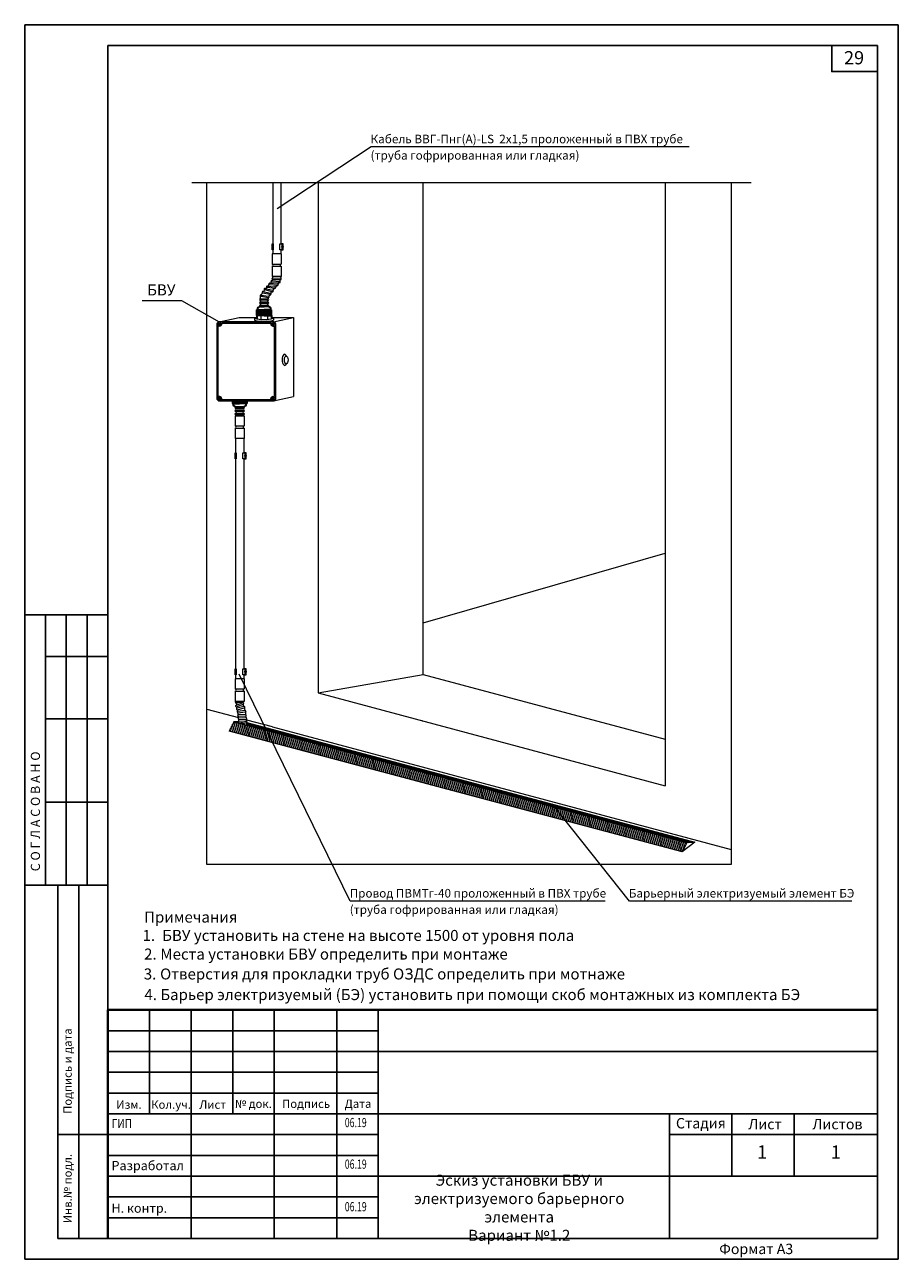
# Model space of a CAD drawing. Units: millimetres. Extents: x 989453 to 2305763, y 197609 to 558976.
# Drawn here: x 1089731 to 1121231, y 382505 to 427054 of the extents above; entities that cross this region are included whole.
import ezdxf

# ---------------------------------------------------------------- set-up
doc = ezdxf.new("R2010")
doc.units = ezdxf.units.MM
doc.linetypes.add('CENTER', pattern=[50.8, 31.75, -6.35, 6.35, -6.35])
doc.layers.get('0').update_dxf_attribs({"lineweight": 9})
doc.layers.add('format', color=7, linetype='Continuous')
doc.layers.add('Тонкие', color=254, linetype='Continuous')
for name, color, linetype, lineweight in [('OZDS', 5, 'Continuous', 30), ('Text', 7, 'Continuous', 9), ('ОЗДС', 5, 'Continuous', 30), ('рисунок', 1, 'Continuous', 25)]:
    doc.layers.add(name, color=color, linetype=linetype, lineweight=lineweight)
doc.styles.add('STYLE1', font='arial.ttf', dxfattribs={"height": 200})
doc.styles.add('чертеж', font='arial.ttf', dxfattribs={"width": 0.9})
doc.styles.add('чертеж 2', font='times.ttf')
doc.linetypes.add('ZIGZAG', pattern='A,0.0001,-0.2,[131,ltypeshp.shx,S=0.2,R=0,X=-0.2,Y=0],-0.4,[131,ltypeshp.shx,S=0.2,R=180,X=0.2,Y=0],-0.2', length=0.8001)

msp = doc.modelspace()

# ---------------------------------------------------------------- hatches: boundary and pattern name
h = msp.add_hatch()
h.set_pattern_fill('ANSI31', color=1, scale=20, angle=60, style=0)
h.set_pattern_definition([(105, (1036816.71, 406468.29), (-61.33629, -16.43501), [])])
h.paths.add_polyline_path([(1113440.015, 397205.331), (1113608.087, 397532.471), (1097725.395, 401773.104, -0.002925542), (1097723.203, 401780.889), (1097276.276, 401900.28), (1097269.442, 401894.842), (1097101.371, 401567.703)])
h = msp.add_hatch()
h.set_pattern_fill('ANSI31', color=1, scale=10, angle=150, style=0)
h.set_pattern_definition([(195, (1036816.707, 406468.29), (8.217505, -30.668145), [])])
h.paths.add_polyline_path([(1097715.101, 401878.81, 0.036413295), (1097735.622, 401784.835), (1113620.396, 397541.386), (1113898.922, 397555.473)])

# ---------------------------------------------------------------- linework, layer by layer
at = {"linetype": 'ZIGZAG'}
for p, q in [((1095758.247, 421365.218), (1115929.871, 421365.218)), ((1098674.085, 417919.598), (1098953.816, 417911.136)), ((1098399.985, 417538.762), (1098672.354, 417474.452)), ((1098475.402, 417622.996), (1098753.846, 417594.899)), ((1098567.25, 417727.861), (1098845.694, 417699.765)), ((1098639.228, 417818.069), (1098918.757, 417804.503)), ((1093965.65, 417098.629), (1095382.948, 417098.629)), ((1095382.948, 417098.629), (1096741.907, 416330.84)), ((1098223.734, 417167.23), (1098503.593, 417167.23)), ((1098249.669, 417299.751), (1098526.168, 417256.518)), ((1098321.648, 417427.784), (1098595.677, 417370.962)), ((1098239.279, 416556.109), (1098239.279, 416422.022)), ((1098484.614, 416556.109), (1098484.614, 416422.022)), ((1096761.213, 416176.981), (1096712.271, 416176.981)), ((1096712.271, 413633.847), (1096712.271, 416176.981)), ((1096741.907, 416330.84), (1097468.709, 416489.64)), ((1096834.713, 416288.594), (1096834.713, 416250.481)), ((1096834.713, 416288.594), (1098605.342, 416288.594)), ((1097468.709, 416489.64), (1097945.841, 416489.64)), ((1097945.841, 416489.64), (1098103.404, 416489.64)), ((1098017.71, 416459.945), (1098017.71, 416391.497)), ((1098605.342, 416288.594), (1098605.342, 416250.481)), ((1098624.204, 416489.64), (1099424.95, 416489.64)), ((1098678.842, 416176.981), (1098727.784, 416176.981)), ((1098698.148, 416330.84), (1099424.95, 416489.64)), ((1098706.183, 416459.945), (1098706.183, 416391.497)), ((1098727.784, 416176.981), (1098727.784, 413633.847)), ((1099424.95, 416489.64), (1099424.95, 413638.788)), ((1096761.213, 413633.847), (1096712.271, 413633.847)), ((1096834.713, 413522.233), (1096834.713, 413560.347)), ((1098605.342, 413522.233), (1096834.713, 413522.233)), ((1098605.342, 413522.233), (1098605.342, 413560.347)), ((1098678.842, 413633.847), (1098727.784, 413633.847)), ((1098698.148, 413479.987), (1099424.95, 413638.788)), ((1097318.808, 412940.446), (1097644.338, 412940.499)), ((1097364.95, 412940.473), (1097598.196, 412940.473)), ((1104098.39, 405469.465), (1112830.146, 407988.014))]:
    msp.add_line(p, q, dxfattribs=at)
for p, q in [((1096295.018, 396745.423), (1096295.018, 421365.218)), ((1100311.747, 421365.218), (1100311.747, 402942.1)), ((1104098.388, 403610.791), (1104098.402, 421365.218)), ((1112830.146, 421365.218), (1112830.146, 399587.804)), ((1115199.403, 421365.218), (1115199.403, 396745.423)), ((1100311.746, 402942.1), (1104098.388, 403610.791)), ((1104098.388, 403610.791), (1112830.146, 401271.123)), ((1100311.746, 402942.1), (1112830.145, 399587.805)), ((1096295.018, 402357.84), (1097436.898, 402051.874)), ((1097269.442, 401894.842), (1097101.371, 401567.703)), ((1097276.276, 401900.28), (1097269.442, 401894.842)), ((1097276.276, 401900.28), (1097283.111, 401905.719)), ((1097276.276, 401900.28), (1097723.203, 401780.889)), ((1097283.111, 401905.719), (1097455.802, 401914.453)), ((1097723.334, 401975.123), (1098659.146, 401724.373)), ((1097736.793, 401873.015), (1113898.922, 397555.473)), ((1104060.955, 401937.502), (1104098.387, 401944.051)), ((1113440.015, 397205.331), (1097101.371, 401567.703)), ((1097735.622, 401784.835), (1113620.65, 397541.318)), ((1098669.959, 401721.476), (1112830.146, 397927.265)), ((1112830.146, 397927.265), (1115199.403, 397292.425)), ((1113898.922, 397555.473), (1113440.015, 397205.331)), ((1113607.089, 397530.527), (1113440.015, 397205.331)), ((1113620.758, 397541.404), (1113898.922, 397555.473)), ((1115199.403, 396745.423), (1096295.018, 396745.423))]:
    msp.add_line(p, q)
at = {"ltscale": 200}
for p, q in [((1098671.927, 421365.218), (1098671.927, 419452.377)), ((1098964.788, 421365.218), (1098964.788, 419452.377)), ((1098671.927, 419452.377), (1098671.927, 419140.928)), ((1098964.788, 419452.377), (1098964.788, 419140.926)), ((1098655.866, 418780.584), (1098655.866, 418416.212)), ((1098671.927, 418928.287), (1098671.927, 418780.584)), ((1098964.788, 418928.285), (1098964.788, 418780.584)), ((1098981.397, 418780.584), (1098981.456, 418416.212)), ((1098655.866, 418416.212), (1098981.397, 418416.212)), ((1098655.967, 418337.864), (1098655.967, 417968.283)), ((1098655.967, 418337.864), (1098981.456, 418337.864)), ((1098683.073, 418337.864), (1098954.349, 418337.864)), ((1098981.557, 418337.864), (1098981.498, 417968.283)), ((1097318.808, 412940.446), (1097318.808, 412576.074)), ((1097318.808, 412576.074), (1097644.338, 412576.074)), ((1097644.338, 412940.446), (1097644.397, 412576.074)), ((1097318.909, 412497.726), (1097318.909, 412128.145)), ((1097318.909, 412497.726), (1097644.397, 412497.726)), ((1097335.602, 412128.145), (1097335.602, 411602.702)), ((1097346.015, 412497.726), (1097617.291, 412497.726)), ((1097628.463, 412128.145), (1097628.463, 411602.701)), ((1097644.498, 412497.726), (1097644.439, 412128.145)), ((1097335.602, 411390.061), (1097335.602, 404121.118)), ((1097628.463, 411390.059), (1097628.463, 404121.118)), ((1097335.602, 404121.118), (1097335.602, 403809.668)), ((1097628.463, 404121.118), (1097628.463, 403809.667)), ((1097319.541, 403449.324), (1097319.541, 403084.952)), ((1097335.602, 403597.027), (1097335.602, 403449.324)), ((1097628.463, 403597.025), (1097628.463, 403449.324)), ((1097645.072, 403449.324), (1097645.131, 403084.952)), ((1097319.541, 403084.952), (1097645.072, 403084.952)), ((1097319.642, 403006.604), (1097319.642, 402637.023)), ((1097319.642, 403006.604), (1097645.131, 403006.604)), ((1097346.748, 403006.604), (1097618.024, 403006.604)), ((1097645.232, 403006.604), (1097645.173, 402637.023))]:
    msp.add_line(p, q, dxfattribs=at)
at = {"ltscale": 350}
for points in [[(1113686.037, 422646.095), (1102222.594, 422646.095), (1098830.855, 420408.797)], [(1110662.52, 395430.14), (1101471.053, 395430.14), (1097467.621, 403621.386)], [(1119556.411, 395429.477), (1111535.671, 395429.477), (1108753.886, 398942.354)]]:
    msp.add_lwpolyline(points, dxfattribs=at)
at = {"ltscale": 200}
for points in [[(1098653.286, 419016.824), (1098653.286, 419140.928), (1098688.651, 419140.928), (1098688.651, 418928.287), (1098653.286, 418928.287), (1098653.286, 419016.824)], [(1098965.653, 418928.285), (1098930.289, 418928.285), (1098930.289, 419140.926), (1098965.653, 419140.926)], [(1098964.788, 419140.926), (1099000.153, 419140.926), (1099000.153, 419052.389)], [(1098964.788, 418928.285), (1099048.136, 418928.285), (1099048.136, 419140.926), (1098964.788, 419140.926)], [(1099000.153, 419022.259), (1099000.153, 418928.285), (1098964.788, 418928.285)], [(1097317.919, 411478.598), (1097317.919, 411602.702), (1097353.284, 411602.702), (1097353.284, 411390.061), (1097317.919, 411390.061), (1097317.919, 411478.598)], [(1097629.328, 411390.059), (1097593.963, 411390.059), (1097593.963, 411602.701), (1097629.328, 411602.701)], [(1097628.463, 411602.701), (1097663.828, 411602.701), (1097663.828, 411514.164)], [(1097628.463, 411390.059), (1097711.811, 411390.059), (1097711.811, 411602.701), (1097628.463, 411602.701)], [(1097663.828, 411484.033), (1097663.828, 411390.059), (1097628.463, 411390.059)], [(1097316.961, 403685.564), (1097316.961, 403809.668), (1097352.326, 403809.668), (1097352.326, 403597.027), (1097316.961, 403597.027), (1097316.961, 403685.564)], [(1097629.328, 403597.025), (1097593.963, 403597.025), (1097593.963, 403809.667), (1097629.328, 403809.667)], [(1097628.463, 403809.667), (1097663.828, 403809.667), (1097663.828, 403721.13)], [(1097628.463, 403597.025), (1097711.811, 403597.025), (1097711.811, 403809.667), (1097628.463, 403809.667)], [(1097663.828, 403690.999), (1097663.828, 403597.025), (1097628.463, 403597.025)]]:
    msp.add_lwpolyline(points, dxfattribs=at)
for points in [[(1099048.136, 419022.259), (1099000.153, 419022.259), (1099000.153, 419052.389), (1099048.136, 419052.389)], [(1097711.811, 411484.033), (1097663.828, 411484.033), (1097663.828, 411514.164), (1097711.811, 411514.164)], [(1097711.811, 403690.999), (1097663.828, 403690.999), (1097663.828, 403721.13), (1097711.811, 403721.13)]]:
    msp.add_lwpolyline(points, close=True, dxfattribs=at)
at = {"linetype": 'CENTER'}
for points in [[(1097276.263, 401900.284), (1097723.203, 401780.889)], [(1113609.168, 397532.182), (1097725.395, 401773.104)]]:
    msp.add_lwpolyline(points, dxfattribs=at)
at = {"ltscale": 200}
for centre, start, end in [((1098655.866, 418377.038), 270.1478102, 90), ((1098981.456, 418377.038), 90, 270.1478102), ((1097318.808, 412536.9), 270.1478102, 90), ((1097644.397, 412536.9), 90, 270.1478102), ((1097319.541, 403045.778), 270.1478102, 90), ((1097645.131, 403045.778), 90, 270.1478102)]:
    msp.add_arc(centre, 39.174, start, end, dxfattribs=at)
at = {"linetype": 'ZIGZAG'}
for centre, radius, start, end in [((1099041.659, 417941.006), 374.269, 175.820502, 183.3493223), ((1099558.717, 417882.544), 599.402, 171.7761652, 177.3476411), ((1098307.936, 417492.563), 70.875, 289.4513185, 354.7935562), ((1098388.528, 417596.873), 68.603, 294.8999871, 340.8206689), ((1098396.351, 417776.825), 185.278, 302.6809347, 326.3032045), ((1098564.967, 417780.873), 57.793, 288.9167901, 345.2109637), ((1098598.798, 417857.156), 62.397, 320.7598743, 7.1648514), ((1098809.861, 417423.711), 134.506, 121.4184701, 160.2124788), ((1098879.513, 417521.393), 129.942, 110.4885037, 148.6332563), ((1099016.282, 417595.41), 187.609, 125.8384814, 147.6757826), ((1099009.83, 417802.919), 82.011, 141.6298748, 180.2444682), ((1098000.236, 417233.016), 237.778, 343.9384585, 2.5370835), ((1098183.195, 417400.697), 123.83, 304.8533801, 347.2622708), ((1098535.434, 417170.754), 35.425, 124.4424211, 185.7085542), ((1098657.661, 417216.915), 126.593, 128.6702297, 163.4845234), ((1098670.689, 417349.732), 70.361, 100.8086706, 164.5780543), ((1096761.213, 416250.481), 73.5, 270, 0), ((1098361.947, 415114.945), 1388.353, 100.7324068, 104.3559989), ((1098361.947, 417804.945), 1388.353, 255.6440011, 284.3559989), ((1098361.947, 417736.497), 1388.353, 255.6440011, 284.3559989), ((1098678.842, 416250.481), 73.5, 180, 270), ((1098361.947, 415114.945), 1388.353, 75.6440011, 79.1114961), ((1096761.213, 413560.347), 73.5, 0, 90), ((1098678.842, 413560.347), 73.5, 90, 180), ((1097313.315, 402396.662), 66.639, 347.324526, 43.9553092), ((1097214.808, 402271.996), 191.775, 358.8888057, 19.4698655), ((1097670.455, 402508.547), 63.445, 159.4921212, 245.1000847), ((1097760.267, 402372.039), 103.922, 161.086953, 216.8817677), ((1098051.601, 402200.982), 357.772, 166.6869011, 185.7547759), ((1097244.197, 402035.951), 193.358, 354.2088923, 24.1724079), ((1097334.825, 402183.925), 96.97, 340.5748705, 23.8140492), ((1097332.926, 401930.896), 123.972, 350.0166264, 22.730531), ((1097564.403, 402431.969), 533.89, 258.1776407, 287.2484035), ((1097578.096, 402378.444), 529.596, 258.1030483, 286.0616768), ((1097813.393, 402096.443), 116.963, 172.0893888, 209.4807448), ((1097843.109, 401949.361), 122.514, 159.965157, 192.853627)]:
    msp.add_arc(centre, radius, start, end, dxfattribs=at)
msp.add_ellipse((1099105.208, 414960.816), major_axis=(0, -199.297), ratio=0.466485535, start_param=2.306069016, end_param=7.077941027, dxfattribs=at)
msp.add_ellipse((1099159.805, 414958.43), major_axis=(0, -139.508), ratio=0.466485535, dxfattribs=at)
at = {"layer": 'format'}
for p, q in [((1089730.905, 382504.641), (1089730.905, 427054.149)), ((1089730.905, 427054.149), (1121230.872, 427054.14)), ((1121230.872, 427054.14), (1121230.872, 382504.632)), ((1092730.872, 383254.632), (1092730.872, 426304.157)), ((1120480.88, 426304.149), (1092730.872, 426304.157)), ((1120480.88, 383254.624), (1120480.88, 426304.149)), ((1089730.905, 405754.384), (1092730.872, 405754.384)), ((1090480.897, 396004.492), (1090480.897, 405754.384)), ((1091230.888, 396004.492), (1091230.888, 405754.384)), ((1091980.88, 396004.492), (1091980.88, 405754.384)), ((1090480.897, 404254.4), (1092730.872, 404254.4)), ((1090480.897, 402004.425), (1092730.872, 402004.425)), ((1090480.897, 399004.458), (1092730.872, 399004.458)), ((1089730.905, 396004.492), (1092730.872, 396004.492)), ((1090930.892, 383254.632), (1090930.892, 396004.492)), ((1091680.883, 383254.632), (1091680.883, 396004.492)), ((1092730.872, 387004.591), (1090930.892, 387004.591)), ((1120480.88, 383254.624), (1092730.872, 383254.632)), ((1121230.872, 382504.632), (1089730.905, 382504.641))]:
    msp.add_line(p, q, dxfattribs=at)
at = {"layer": 'format', "lineweight": 40}
for p, q in [((1092730.872, 383254.632), (1092730.872, 391504.632)), ((1092730.872, 391504.632), (1120480.872, 391504.632))]:
    msp.add_line(p, q, dxfattribs=at)
at = {"layer": 'format', "lineweight": 25}
for p, q in [((1094230.797, 391504.632), (1094230.797, 387754.632)), ((1095730.722, 391504.632), (1095730.722, 383255.045)), ((1097230.647, 391504.632), (1097230.647, 387754.632)), ((1098730.572, 391504.632), (1098730.572, 383255.045)), ((1100980.459, 391504.632), (1100980.459, 383255.045)), ((1102480.872, 391504.632), (1102480.872, 383254.632)), ((1092730.872, 390754.632), (1102480.872, 390754.632)), ((1092730.872, 390004.632), (1102480.872, 390004.632)), ((1102480.872, 390004.632), (1120480.872, 390004.632)), ((1092730.872, 389254.632), (1102480.872, 389254.632)), ((1102480.872, 388504.632), (1092730.872, 388504.632)), ((1092730.872, 387754.632), (1102480.872, 387754.632)), ((1092730.872, 387754.632), (1102480.872, 387754.632)), ((1102480.872, 387754.632), (1120480.872, 387754.632)), ((1112980.872, 387754.632), (1112980.872, 383254.632)), ((1115228.605, 385504.632), (1115228.605, 387754.632)), ((1117480.872, 387754.632), (1117480.872, 385504.632)), ((1092730.872, 387004.632), (1102480.872, 387004.632)), ((1092730.872, 387004.632), (1102480.872, 387004.632)), ((1112980.872, 387004.632), (1120480.872, 387004.632)), ((1092730.872, 386254.632), (1102480.872, 386254.632)), ((1092730.872, 386254.632), (1102480.872, 386254.632)), ((1092730.872, 385504.632), (1102480.872, 385504.632)), ((1092730.872, 385504.632), (1102480.872, 385504.632)), ((1102480.872, 385504.632), (1120480.872, 385504.632)), ((1092730.872, 384754.632), (1102480.872, 384754.632)), ((1092730.872, 384754.632), (1102480.872, 384754.632)), ((1092730.872, 384004.632), (1102480.872, 384004.632)), ((1092730.872, 384004.632), (1102480.872, 384004.632))]:
    msp.add_line(p, q, dxfattribs=at)
at = {"layer": 'format', "ltscale": 5}
msp.add_line((1092730.872, 383254.632), (1090930.892, 383254.632), dxfattribs=at)
at = {"layer": 'format', "ltscale": 500}
msp.add_lwpolyline([(1120480.88, 426304.149), (1118829.875, 426304.149), (1118829.875, 425363.784), (1120480.88, 425363.784)], close=True, dxfattribs=at)
at = {"layer": 'ОЗДС', "color": 7, "lineweight": 15, "ltscale": 100}
for p, q in [((1098981.397, 418780.584), (1098655.866, 418780.584)), ((1098981.498, 417968.283), (1098655.967, 417968.283)), ((1098659.133, 417418.458), (1098386.764, 417482.768)), ((1098748.07, 417537.656), (1098469.625, 417565.753)), ((1098839.918, 417642.521), (1098561.473, 417670.618)), ((1098915.968, 417747.037), (1098636.439, 417760.603)), ((1098952.076, 417853.629), (1098672.346, 417862.09)), ((1098503.593, 417109.696), (1098223.734, 417109.696)), ((1098223.734, 417052.162), (1098503.593, 417052.162)), ((1098503.593, 416994.628), (1098223.734, 416994.628)), ((1098517.28, 417199.674), (1098240.781, 417242.907)), ((1098583.995, 417314.626), (1098309.966, 417371.448)), ((1098223.734, 416937.094), (1098503.593, 416937.094)), ((1098503.734, 416879.56), (1098223.875, 416879.56)), ((1097341.644, 413267.806), (1097621.502, 413267.806)), ((1097621.502, 413267.806), (1097341.644, 413267.806)), ((1097621.502, 413210.272), (1097341.644, 413210.272)), ((1097341.644, 413152.738), (1097621.502, 413152.738)), ((1097621.502, 413095.204), (1097341.644, 413095.204)), ((1097341.644, 413037.67), (1097621.502, 413037.67)), ((1097621.502, 412980.136), (1097341.644, 412980.136)), ((1097644.439, 412128.145), (1097318.909, 412128.145)), ((1097645.072, 403449.324), (1097319.541, 403449.324)), ((1097645.173, 402637.023), (1097319.642, 402637.023)), ((1097328.899, 402634.005), (1097638.929, 402634.005)), ((1097593.286, 402580.293), (1097352.414, 402493.976)), ((1097353.637, 402581.999), (1097606.605, 402620.427)), ((1097370.159, 402444.457), (1097611.031, 402530.774)), ((1097637.32, 402450.203), (1097389.195, 402387.724)), ((1097402.04, 402336.713), (1097650.165, 402399.193)), ((1097673.649, 402309.435), (1097420.046, 402275.448)), ((1097427.033, 402223.312), (1097680.636, 402257.299)), ((1097691.161, 402164.946), (1097435.46, 402155.648)), ((1097437.371, 402103.08), (1097693.072, 402112.378)), ((1097711.575, 402038.882), (1097455.873, 402029.585)), ((1097457.785, 401977.017), (1097713.486, 401986.314))]:
    msp.add_line(p, q, dxfattribs=at)
for centre, radius, start, end in [((1098673.216, 417890.844), 28.767, 88.2674191, 268.2674191), ((1098952.946, 417882.382), 28.767, 268.2674191, 88.2674191), ((1098393.375, 417510.765), 28.767, 76.7149889, 256.7149889), ((1098472.514, 417594.374), 28.767, 84.2379627, 264.2379627), ((1098564.361, 417699.24), 28.767, 84.2379627, 264.2379627), ((1098637.833, 417789.336), 28.767, 87.2215236, 267.2215236), ((1098665.744, 417446.455), 28.767, 256.7149889, 76.7149889), ((1098750.958, 417566.277), 28.767, 264.2379627, 84.2379627), ((1098842.806, 417671.143), 28.767, 264.2379627, 84.2379627), ((1098917.363, 417775.77), 28.767, 267.2215236, 87.2215236), ((1098223.734, 417138.463), 28.767, 90, 270), ((1098223.734, 417023.395), 28.767, 90, 270), ((1098245.225, 417271.329), 28.767, 81.1132347, 261.1132347), ((1098220.181, 417080.929), 28.986, 277.0409867, 82.9590133), ((1098220.181, 416965.861), 28.986, 277.0409867, 82.9590133), ((1098315.807, 417399.616), 28.767, 78.285252, 258.285252), ((1098507.146, 417080.929), 28.986, 97.0409867, 262.9590133), ((1098507.146, 416965.861), 28.986, 97.0409867, 262.9590133), ((1098503.593, 417138.463), 28.767, 270, 90), ((1098503.593, 417023.395), 28.767, 270, 90), ((1098521.724, 417228.096), 28.767, 261.1132347, 81.1132347), ((1098589.836, 417342.794), 28.767, 258.285252, 78.285252), ((1098223.734, 416908.327), 28.767, 90, 270), ((1098503.593, 416908.327), 28.767, 270, 90), ((1097341.644, 413239.039), 28.767, 90, 270), ((1097341.644, 413123.971), 28.767, 90, 270), ((1097341.644, 413008.903), 28.767, 90, 270), ((1097338.091, 413181.505), 28.986, 277.0409867, 82.9590133), ((1097338.091, 413066.437), 28.986, 277.0409867, 82.9590133), ((1097338.091, 412951.369), 28.986, 337.9187589, 82.9590133), ((1097625.055, 413181.505), 28.986, 97.0409867, 262.9590133), ((1097625.055, 413066.437), 28.986, 97.0409867, 262.9590133), ((1097625.055, 412951.369), 28.986, 97.0409867, 202.0812411), ((1097621.502, 413239.039), 28.767, 270, 90), ((1097621.502, 413123.971), 28.767, 270, 90), ((1097621.502, 413008.903), 28.767, 270, 90), ((1097349.687, 402608.002), 26.301, 98.6376633, 278.6376633), ((1097361.286, 402469.217), 26.301, 109.7152123, 289.7152123), ((1097321.217, 402535.187), 56.942, 319.8340877, 55.2945678), ((1097395.617, 402362.218), 26.301, 104.1336303, 284.1336303), ((1097616.563, 402594.844), 27.452, 111.2685535, 212.0102948), ((1097602.158, 402555.534), 26.301, 289.7152123, 109.7152123), ((1097602.655, 402646.43), 26.301, 278.6376633, 331.8090266), ((1097643.742, 402424.698), 26.301, 284.1336303, 104.1336303), ((1097677.143, 402283.367), 26.301, 277.6331044, 97.6331044), ((1097423.539, 402249.38), 26.301, 97.6331044, 277.6331044), ((1097436.415, 402129.364), 26.301, 92.0823626, 272.0823626), ((1097456.829, 402003.301), 26.301, 92.0823626, 272.0823626), ((1097467.963, 401886.508), 26.301, 119.4781958, 272.0823626), ((1097692.117, 402138.662), 26.301, 272.0823626, 92.0823626), ((1097712.531, 402012.598), 26.301, 272.0823626, 92.0823626), ((1097723.665, 401895.805), 26.301, 272.0823626, 92.0823626)]:
    msp.add_arc(centre, radius, start, end, dxfattribs=at)
at = {"layer": 'рисунок', "color": 7, "ltscale": 100}
for p, q in [((1096668.407, 416257.34), (1096668.407, 413553.487)), ((1096805.059, 416237.261), (1096711.867, 416237.261)), ((1096804.947, 416248.923), (1096711.979, 416248.923)), ((1098698.148, 416330.84), (1096741.907, 416330.84)), ((1098634.996, 416237.261), (1098728.188, 416237.261)), ((1098635.108, 416248.923), (1098728.077, 416248.923)), ((1098771.648, 413553.487), (1098771.648, 416257.34)), ((1096805.059, 413573.566), (1096711.867, 413573.566)), ((1096804.947, 413561.904), (1096711.979, 413561.904)), ((1096741.907, 413479.987), (1098698.148, 413479.987)), ((1098634.996, 413573.566), (1098728.188, 413573.566)), ((1098635.108, 413561.904), (1098728.077, 413561.904))]:
    msp.add_line(p, q, dxfattribs=at)
for centre in [(1096758.463, 416242.646), (1098681.592, 416242.646), (1096758.463, 413568.181), (1098681.592, 413568.181)]:
    msp.add_circle(centre, 46.906, dxfattribs=at)
for centre, start, end in [((1096741.907, 416257.34), 90, 180), ((1098698.148, 416257.34), 0, 90), ((1096741.907, 413553.487), 180, 270), ((1098698.148, 413553.487), 270, 0)]:
    msp.add_arc(centre, 73.5, start, end, dxfattribs=at)
at = {"layer": 'Тонкие', "lineweight": 30}
for p, q in [((1098103.404, 416556.109), (1098103.404, 416763.827)), ((1098103.404, 416763.827), (1098363.804, 416763.827)), ((1098185.136, 416763.827), (1098185.136, 416763.827)), ((1098233.604, 416879.56), (1098363.804, 416879.56)), ((1098494.004, 416879.56), (1098363.804, 416879.56)), ((1098624.204, 416763.827), (1098363.804, 416763.827)), ((1098542.472, 416763.827), (1098542.472, 416763.827)), ((1098624.204, 416556.109), (1098624.204, 416763.827)), ((1097221.173, 413479.987), (1097221.173, 413383.539)), ((1097741.973, 413479.987), (1097741.973, 413383.539)), ((1097221.173, 413383.539), (1097481.573, 413383.539)), ((1097302.905, 413383.539), (1097302.905, 413383.539)), ((1097741.973, 413383.539), (1097481.573, 413383.539)), ((1097660.241, 413383.539), (1097660.241, 413383.539))]:
    msp.add_line(p, q, dxfattribs=at)
at = {"layer": 'Тонкие'}
for p, q in [((1098117.871, 416556.109), (1098117.871, 416763.827)), ((1098132.338, 416556.109), (1098132.338, 416763.827)), ((1098146.804, 416556.109), (1098146.804, 416763.827)), ((1098161.271, 416556.109), (1098161.271, 416763.827)), ((1098175.738, 416556.109), (1098175.738, 416763.827)), ((1098190.204, 416556.109), (1098190.204, 416763.827)), ((1098204.671, 416556.109), (1098204.671, 416763.827)), ((1098219.138, 416556.109), (1098219.138, 416763.827)), ((1098233.604, 416556.109), (1098233.604, 416763.827)), ((1098248.071, 416556.109), (1098248.071, 416763.827)), ((1098262.538, 416556.109), (1098262.538, 416763.827)), ((1098277.004, 416556.109), (1098277.004, 416763.827)), ((1098291.471, 416556.109), (1098291.471, 416763.827)), ((1098305.938, 416556.109), (1098305.938, 416763.827)), ((1098320.404, 416556.109), (1098320.404, 416763.827)), ((1098334.871, 416556.109), (1098334.871, 416763.827)), ((1098349.338, 416556.109), (1098349.338, 416763.827)), ((1098363.804, 416556.109), (1098363.804, 416763.827)), ((1098363.804, 416556.109), (1098363.804, 416763.827)), ((1098378.271, 416556.109), (1098378.271, 416763.827)), ((1098392.738, 416556.109), (1098392.738, 416763.827)), ((1098407.204, 416556.109), (1098407.204, 416763.827)), ((1098421.671, 416556.109), (1098421.671, 416763.827)), ((1098436.138, 416556.109), (1098436.138, 416763.827)), ((1098450.604, 416556.109), (1098450.604, 416763.827)), ((1098465.071, 416556.109), (1098465.071, 416763.827)), ((1098479.538, 416556.109), (1098479.538, 416763.827)), ((1098494.004, 416556.109), (1098494.004, 416763.827)), ((1098508.471, 416556.109), (1098508.471, 416763.827)), ((1098522.938, 416556.109), (1098522.938, 416763.827)), ((1098537.404, 416556.109), (1098537.404, 416763.827)), ((1098551.871, 416556.109), (1098551.871, 416763.827)), ((1098566.338, 416556.109), (1098566.338, 416763.827)), ((1098580.804, 416556.109), (1098580.804, 416763.827)), ((1098595.271, 416556.109), (1098595.271, 416763.827)), ((1098609.738, 416556.109), (1098609.738, 416763.827)), ((1097235.64, 413479.987), (1097235.64, 413383.539)), ((1097250.106, 413479.987), (1097250.106, 413383.539)), ((1097264.573, 413479.987), (1097264.573, 413383.539)), ((1097279.04, 413479.987), (1097279.04, 413383.539)), ((1097293.506, 413479.987), (1097293.506, 413383.539)), ((1097307.973, 413479.987), (1097307.973, 413383.539)), ((1097322.44, 413479.987), (1097322.44, 413383.539)), ((1097336.906, 413479.987), (1097336.906, 413383.539)), ((1097351.373, 413479.987), (1097351.373, 413383.539)), ((1097365.84, 413479.987), (1097365.84, 413383.539)), ((1097380.306, 413479.987), (1097380.306, 413383.539)), ((1097394.773, 413479.987), (1097394.773, 413383.539)), ((1097409.24, 413479.987), (1097409.24, 413383.539)), ((1097423.706, 413479.987), (1097423.706, 413383.539)), ((1097438.173, 413479.987), (1097438.173, 413383.539)), ((1097452.64, 413479.987), (1097452.64, 413383.539)), ((1097467.106, 413479.987), (1097467.106, 413383.539)), ((1097481.573, 413479.987), (1097481.573, 413383.539)), ((1097481.573, 413479.987), (1097481.573, 413383.539)), ((1097496.04, 413479.987), (1097496.04, 413383.539)), ((1097510.506, 413479.987), (1097510.506, 413383.539)), ((1097524.973, 413479.987), (1097524.973, 413383.539)), ((1097539.44, 413479.987), (1097539.44, 413383.539)), ((1097553.906, 413479.987), (1097553.906, 413383.539)), ((1097568.373, 413479.987), (1097568.373, 413383.539)), ((1097582.84, 413479.987), (1097582.84, 413383.539)), ((1097597.306, 413479.987), (1097597.306, 413383.539)), ((1097611.773, 413479.987), (1097611.773, 413383.539)), ((1097626.24, 413479.987), (1097626.24, 413383.539)), ((1097640.706, 413479.987), (1097640.706, 413383.539)), ((1097655.173, 413479.987), (1097655.173, 413383.539)), ((1097669.64, 413479.987), (1097669.64, 413383.539)), ((1097684.106, 413479.987), (1097684.106, 413383.539)), ((1097698.573, 413479.987), (1097698.573, 413383.539)), ((1097713.04, 413479.987), (1097713.04, 413383.539)), ((1097727.506, 413479.987), (1097727.506, 413383.539))]:
    msp.add_line(p, q, dxfattribs=at)
at = {"layer": 'Тонкие', "lineweight": 30}
for points in [[(1098363.804, 416556.109), (1098103.404, 416556.109), (1098103.404, 416440.878)], [(1098363.804, 416556.109), (1098624.204, 416556.109), (1098624.204, 416441.587)]]:
    msp.add_lwpolyline(points, dxfattribs=at)
for centre, start, end in [((1098233.604, 416763.827), 90, 180), ((1098494.004, 416763.827), 0, 90), ((1097351.373, 413383.539), 180, 270), ((1097611.773, 413383.539), 270, 0)]:
    msp.add_arc(centre, 115.733, start, end, dxfattribs=at)

# ---------------------------------------------------------------- texts
at = {"layer": 'format', "ltscale": 500, "style": 'чертеж'}
msp.add_text('БВУ', height=397.6684, dxfattribs=at).set_placement((1094148.08, 417287.339))
at = {"layer": 'format', "style": 'чертеж'}
for s, height, p in [('С О Г Л А С О В А Н О', 329.99636, (1090281.247, 396506.147)), ('Подпись и дата', 299.99669, (1091426.662, 387753.067)), ('Инв.№ подл.', 299.99669, (1091426.662, 383803.616))]:
    msp.add_text(s, height=height, rotation=90, dxfattribs=at).set_placement(p)
at = {"layer": 'format'}
for s, height, style, p in [('Изм.', 300, 'STYLE1', (1093033.597, 387937.284)), ('Кол.уч.', 300, 'STYLE1', (1094291.23, 387936.872)), ('Лист', 300, 'STYLE1', (1096027.308, 387935.98)), ('№ док.', 300, 'STYLE1', (1097310.725, 387965.626)), ('Подпись', 300, 'STYLE1', (1099011.689, 387965.626)), ('Дата', 300, 'STYLE1', (1101268.592, 387969.821)), ('Стадия', 375, 'STYLE1', (1113213.538, 387227.432)), ('Лист', 375, 'STYLE1', (1115821.82, 387195.33)), ('Листов', 375, 'STYLE1', (1118134.82, 387195.33)), ('Разработал', 331.425, 'чертеж', (1092862.587, 385720.655)), ('Н. контр.', 331.425, 'чертеж', (1092862.587, 384185.025)), ('Формат А3', 375, 'STYLE1', (1114775.069, 382692.132))]:
    msp.add_text(s, height=height, dxfattribs=dict(at, style=style)).set_placement(p)
at = {"layer": 'format', "style": 'чертеж'}
for s, width, p in [('06.19', 0.7, (1101272.337, 387273.234)), ('ГИП', 0.8, (1092871.627, 387238.903)), ('06.19', 0.7, (1101272.337, 385773.234)), ('06.19', 0.7, (1101272.337, 384237.603))]:
    msp.add_text(s, height=331.425, dxfattribs=dict(at, width=width)).set_placement(p)
at = {"layer": 'format', "ltscale": 500, "attachment_point": 5, "style": 'чертеж'}
for s, insert, char_height, width in [('29', (1119637.277, 425800.331), 477.2021, 2352.49511), ('1', (1116317.568, 386314.242), 477.207, 3000.00302), ('1', (1118980.873, 386314.242), 477.207, 3000.00302), ('Эскиз установки БВУ и электризуемого барьерного элемента \\PВариант №1.2', (1107563.42, 384313.587), 397.66844, 9101.55934)]:
    msp.add_mtext(s, dxfattribs=dict(at, insert=insert, char_height=char_height, width=width))
at = {"layer": 'OZDS', "color": 0, "linetype": 'ZIGZAG', "style": 'чертеж 2'}
for s, height, p in [('Примечания', 397.6728, (1094038.328, 394654.933)), ('1. ', 397.6728, (1093980.125, 393992.145)), (' БВУ установить на стене на высоте 1500 от уровня пола ', 397.67284, (1094567.316, 393992.145)), ('2. ', 397.6728, (1094036.321, 393319.322)), ('Места установки БВУ определить при монтаже', 397.67284, (1094623.512, 393319.322)), ('3. ', 397.6728, (1094025.139, 392601.912)), ('Отверстия для прокладки труб ОЗДС определить при мотнаже', 397.67284, (1094612.33, 392601.912)), ('4. Барьер электризуемый (БЭ) установить при помощи скоб монтажных из комплекта БЭ', 397.67284, (1094047.199, 391857.551))]:
    msp.add_text(s, height=height, dxfattribs=at).set_placement(p)
at = {"layer": 'Text', "style": 'чертеж'}
for s, p in [('Кабель ВВГ-Пнг(А)-LS  2х1,5 проложенный в ПВХ трубе', (1102201.852, 422774.969)), ('(труба гофрированная или гладкая)', (1102201.852, 422184.869)), ('Провод ПВМТг-40 проложенный в ПВХ трубе', (1101450.311, 395559.014)), ('Барьерный электризуемый элемент БЭ', (1111514.928, 395558.351)), ('(труба гофрированная или гладкая)', (1101450.311, 394968.914))]:
    msp.add_text(s, height=309.80989, dxfattribs=at).set_placement(p)

doc.saveas('drawing.dxf')
